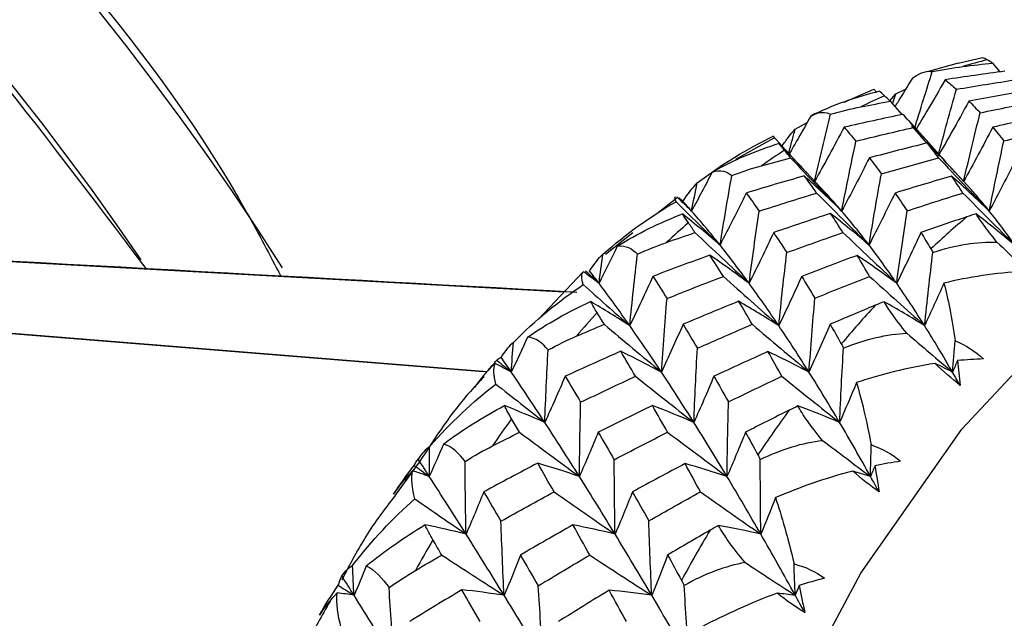
# Paper-space layout '_Top' of a CAD drawing. Units: millimetres. Extents: x -102 to 102, y -122 to 33.
# Drawn here: x 19 to 27, y 10 to 16 of the extents above; entities that cross this region are included whole.
import ezdxf

# ---------------------------------------------------------------- set-up
doc = ezdxf.new("R2010")
doc.units = ezdxf.units.MM

psp = doc.layouts.new('_Top')

# ---------------------------------------------------------------- linework, layer by layer
at = {"color": 7, "linetype": 'Continuous', "lineweight": 25}
for p, q in [((27.0246, 15.2085), (26.7546, 15.1335)), ((27.2381, 15.2566), (27.025, 15.2067)), ((27.3283, 15.2104), (27.3899, 15.1318)), ((26.0261, 14.8679), (26.2856, 14.9815)), ((26.2856, 14.9815), (26.3115, 14.9502)), ((26.4785, 14.9401), (26.5643, 14.9801)), ((26.4266, 14.878), (26.4785, 14.9401)), ((26.4294, 14.8753), (26.5312, 14.7572)), ((26.4484, 14.8533), (26.4785, 14.9401)), ((26.8648, 14.4), (26.5885, 14.7072)), ((25.595, 14.6288), (25.7012, 14.6892)), ((25.4079, 14.55), (25.0719, 14.3642)), ((25.4027, 14.5666), (25.398, 14.5686)), ((25.8574, 14.0743), (25.6514, 14.2957)), ((27.1364, 14.102), (27, 14.2506)), ((24.5552, 14.0225), (24.3823, 13.8862)), ((23.6766, 13.1936), (9.5019, 13.9727)), ((24.1698, 13.7187), (23.93, 13.5297)), ((23.7312, 13.3722), (23.3431, 12.9609)), ((22.2961, 11.7051), (22.0944, 11.4257))]:
    psp.add_line(p, q, dxfattribs=at)
at = {"color": 7, "linetype": 'Continuous', "lineweight": 25, "flags": 128}
for points in [[(23.513, 0), (23.591, 1.9994), (23.8234, 3.9615), (24.206, 5.8498), (24.7317, 7.6291), (25.3905, 9.2663), (26.1704, 10.731), (27.0566, 11.9957), (28.0328, 13.0369), (29.0807, 13.8353), (30.1809, 14.376), (31.3128, 14.6489), (32.4553, 14.6489), (33.5872, 14.376), (34.6873, 13.8353), (34.7781, 13.7777)], [(9.5064, 13.9725), (17.4765, 13.5344), (23.5684, 13.1996)], [(10.1248, 13.53), (16.6046, 13.0061), (22.857, 12.5005)], [(22.8919, 12.4977), (15.4945, 13.0958), (10.1752, 13.526)]]:
    psp.add_lwpolyline(points, dxfattribs=at)
at = {"color": 7, "linetype": 'Continuous', "lineweight": 25}
for centre, radius, start, end in [((0, 0), 25, 32.44614, 147.55387), ((0, 0), 24, 34.18009, 145.81992), ((28.6166, 10.0149), 5.3922, 104.34474, 106.70711), ((28.8629, 9.3673), 6.0858, 114.08351, 116.26281), ((29.3859, 8.4574), 7.1362, 122.97291, 124.93272), ((32.6347, 7.3517), 8.5419, 130.36582, 133.21012), ((30.2527, 7.3523), 8.5417, 130.91875, 132.65719), ((33.8741, 6.1307), 10.2826, 137.46341, 139.97688), ((31.4922, 6.1313), 10.2826, 137.95204, 139.48825), ((35.4726, 4.8779), 12.3143, 143.73883, 145.96761), ((33.0907, 4.8785), 12.3146, 144.17212, 145.53432), ((37.3743, 3.6743), 14.5656, 149.31556, 151.30829), ((34.9926, 3.6747), 14.5661, 149.70296, 150.92089)]:
    psp.add_arc(centre, radius, start, end, dxfattribs=at)
for points, knots in [([(0, 25), (1.6365, 24.9071), (4.9096, 24.7214), (9.6251, 23.2322), (13.9926, 20.9317), (17.74, 17.7614), (20.132, 15.1573), (20.9845, 13.5236), (21.0807, 13.3392)], [0, 0, 0, 0, 0.195036, 0.390072, 0.585108, 0.780144, 0.975179, 1, 1, 1, 1]), ([(0, 24), (1.5706, 23.9105), (4.7117, 23.7316), (9.2462, 22.3067), (13.41, 20.0803), (17.0919, 17.123), (18.9682, 14.6358), (19.8972, 13.4045)], [0, 0, 0, 0, 0.200782, 0.401563, 0.602345, 0.803127, 1, 1, 1, 1]), ([(26.6414, 14.6294), (26.6678, 14.716), (26.7194, 14.8852), (26.7727, 15.0527), (26.7987, 15.1345)], [0, 0, 0, 0, 0.511761, 1, 1, 1, 1]), ([(26.6237, 15.0771), (26.5824, 15.0091), (26.5316, 14.9256), (26.4801, 14.8429), (26.4705, 14.8276)], [0, 0, 0, 0, 0.814453, 1, 1, 1, 1]), ([(26.9117, 15.0635), (26.8584, 14.9711), (26.7747, 14.8259), (26.6889, 14.6824), (26.6577, 14.6302)], [0, 0, 0, 0, 0.636146, 1, 1, 1, 1]), ([(27.1202, 14.8753), (27.0699, 14.7841), (26.9834, 14.6274), (26.8947, 14.4726), (26.8577, 14.408)], [0, 0, 0, 0, 0.582139, 1, 1, 1, 1]), ([(25.7327, 14.7449), (25.6953, 14.6785), (25.6327, 14.5672), (25.569, 14.4569), (25.5433, 14.4124)], [0, 0, 0, 0, 0.597033, 1, 1, 1, 1]), ([(25.4802, 14.4817), (25.4995, 14.5092), (25.5393, 14.566), (25.576, 14.6074), (25.595, 14.6288)], [0, 0, 0, 0, 0.483235, 1, 1, 1, 1]), ([(25.5385, 14.4177), (25.5479, 14.4534), (25.5666, 14.5239), (25.5856, 14.5942), (25.595, 14.6288)], [0, 0, 0, 0, 0.5068589, 1, 1, 1, 1]), ([(26.6173, 14.6574), (26.6331, 14.639), (26.6765, 14.5885), (26.7204, 14.5387), (26.7484, 14.5069)], [0, 0, 0, 0, 0.363253, 1, 1, 1, 1]), ([(25.4027, 14.5666), (25.4705, 14.4919), (25.5685, 14.384), (25.6673, 14.2772), (25.6977, 14.2443)], [0, 0, 0, 0, 0.692283, 1, 1, 1, 1]), ([(25.6507, 14.2951), (25.6313, 14.3162), (25.5664, 14.3867), (25.5008, 14.4551), (25.4549, 14.5029)], [0, 0, 0, 0, 0.299708, 1, 1, 1, 1]), ([(26.9995, 14.2501), (26.9649, 14.2875), (26.8837, 14.375), (26.8015, 14.4598), (26.7544, 14.5084)], [0, 0, 0, 0, 0.427013, 1, 1, 1, 1]), ([(27.2985, 13.9103), (27.2565, 13.9619), (27.2006, 14.0306), (27.1449, 14.0918), (27.1311, 14.107)], [0, 0, 0, 0, 0.7514011, 1, 1, 1, 1]), ([(24.5494, 13.9921), (24.543, 14.0102), (24.5348, 14.0336), (24.5439, 14.0339), (24.5459, 14.0339)], [0, 0, 0, 0, 0.777894, 1, 1, 1, 1]), ([(26.0031, 13.9103), (25.9585, 13.9622), (25.908, 14.0208), (25.8581, 14.0732), (25.8523, 14.0793)], [0, 0, 0, 0, 0.8835, 1, 1, 1, 1]), ([(23.6786, 13.1959), (21.1656, 13.3342), (16.469, 13.5925), (11.8449, 13.8506), (9.695, 13.9707)], [0, 0, 0, 0, 0.535061, 1, 1, 1, 1]), ([(27.3662, 13.6379), (27.3169, 13.6977), (27.2805, 13.7456), (27.2222, 13.8257), (27.2002, 13.8584), (27.1826, 13.8858)], [0, 0, 0, 0, 0.5, 0.5, 1, 1, 1, 1]), ([(26.5752, 12.8368), (26.5222, 12.9005), (26.4828, 12.9532), (26.4194, 13.0434), (26.3953, 13.0813), (26.3759, 13.1139)], [0, 0, 0, 0, 0.5, 0.5, 1, 1, 1, 1]), ([(22.8757, 12.4802), (22.8803, 12.4861), (22.9129, 12.5274), (22.9477, 12.5667), (22.9775, 12.6004)], [0, 0, 0, 0, 0.142161, 1, 1, 1, 1]), ([(22.8648, 12.4541), (22.8244, 12.4124), (22.6148, 12.1961), (22.4384, 11.9245), (22.2961, 11.7051)], [0, 0, 0, 0, 0.19271, 1, 1, 1, 1]), ([(25.8363, 11.8951), (25.7793, 11.9619), (25.7367, 12.0189), (25.6676, 12.1182), (25.6411, 12.161), (25.6196, 12.1984)], [0, 0, 0, 0, 0.5, 0.5, 1, 1, 1, 1]), ([(22.0944, 11.4257), (22.0076, 11.3128), (21.8316, 11.0839), (21.6881, 10.8087), (21.6154, 10.6693)], [0, 0, 0, 0, 0.493413, 1, 1, 1, 1]), ([(25.1575, 10.8231), (25.0965, 10.8923), (25.0503, 10.9529), (24.9751, 11.0602), (24.9459, 11.1074), (24.922, 11.1493)], [0, 0, 0, 0, 0.5, 0.5, 1, 1, 1, 1]), ([(21.5131, 10.4855), (21.4783, 10.4222), (21.3233, 10.1399), (21.1253, 9.8419), (21.0057, 9.5552), (20.9871, 9.5104)], [0, 0, 0, 0, 0.196291, 0.874466, 1, 1, 1, 1])]:
    psp.add_open_spline(points, degree=3, knots=knots, dxfattribs=at)
for points in [[(27.0665, 15.1795), (27.1538, 15.1902), (27.241, 15.2005), (27.3283, 15.2104)], [(27.2807, 15.239), (27.2652, 15.2479), (27.2508, 15.2541), (27.2381, 15.2566)], [(27.3283, 15.2104), (27.3124, 15.2203), (27.2966, 15.2298), (27.2807, 15.239)], [(26.6237, 15.0771), (26.706, 15.1369), (26.7582, 15.1428), (26.7987, 15.1345)], [(26.7987, 15.1345), (26.8915, 15.1543), (26.981, 15.169), (27.0665, 15.1795)], [(27.4345, 15.138), (27.2602, 15.1147), (27.086, 15.0899), (26.9117, 15.0635)], [(26.9117, 15.0635), (26.9444, 15.0371), (26.9772, 15.0092), (27.0101, 14.9797)], [(27.0101, 14.9797), (27.1832, 15.0092), (27.3562, 15.0371), (27.5292, 15.0635)], [(26.3353, 14.9617), (26.1275, 14.9115), (25.9235, 14.8412), (25.7327, 14.7449)], [(26.3795, 14.9234), (26.3632, 14.9387), (26.3483, 14.9517), (26.3353, 14.9617)], [(26.8488, 14.3923), (26.9012, 14.5892), (26.9552, 14.7858), (27.0101, 14.9797)], [(27.6351, 14.9687), (27.4635, 14.9391), (27.2919, 14.9079), (27.1202, 14.8753)], [(26.17, 14.8249), (26.2565, 14.8421), (26.3429, 14.8588), (26.4294, 14.8753)], [(26.4294, 14.8753), (26.4127, 14.8917), (26.3961, 14.9077), (26.3795, 14.9234)], [(27.1202, 14.8753), (27.1529, 14.8426), (27.1856, 14.8085), (27.2183, 14.7728)], [(27.2183, 14.7728), (27.3884, 14.8084), (27.5584, 14.8426), (27.7283, 14.8753)], [(25.7327, 14.7449), (25.8119, 14.7898), (25.8641, 14.7811), (25.9055, 14.7597)], [(25.9055, 14.7597), (25.9969, 14.7866), (26.0853, 14.8081), (26.17, 14.8249)], [(25.7656, 14.1707), (25.8108, 14.3677), (25.8575, 14.5641), (25.9055, 14.7597)], [(26.5413, 14.7594), (26.3687, 14.7232), (26.1963, 14.6855), (26.024, 14.6463)], [(26.6415, 14.6463), (26.6081, 14.6855), (26.5746, 14.7232), (26.5413, 14.7594)], [(27.0736, 14.1707), (27.1205, 14.3724), (27.1689, 14.5739), (27.2183, 14.7728)], [(27.8338, 14.758), (27.6656, 14.7222), (27.4974, 14.685), (27.3291, 14.6463)], [(26.024, 14.6463), (25.9385, 14.4848), (25.8521, 14.3257), (25.7656, 14.1707)], [(26.024, 14.6463), (26.0587, 14.6071), (26.0936, 14.5664), (26.1285, 14.5242)], [(26.1285, 14.5242), (26.2995, 14.5664), (26.4705, 14.6071), (26.6415, 14.6463)], [(26.6415, 14.6463), (26.786, 14.485), (26.9305, 14.3259), (27.0736, 14.1707)], [(27.3291, 14.6463), (27.2446, 14.4848), (27.1591, 14.3257), (27.0736, 14.1707)], [(27.3291, 14.6463), (27.3615, 14.6076), (27.394, 14.5674), (27.4264, 14.5258)], [(27.4264, 14.5258), (27.5928, 14.5674), (27.759, 14.6076), (27.9252, 14.6463)], [(24.7349, 14.1572), (24.9516, 14.3229), (25.1768, 14.459), (25.4027, 14.5666)], [(26.0031, 13.9103), (26.0435, 14.1158), (26.0855, 14.3212), (26.1285, 14.5242)], [(27.2985, 13.9103), (27.3397, 14.1164), (27.3825, 14.3223), (27.4264, 14.5258)], [(25.4549, 14.5029), (25.2506, 14.4387), (25.0511, 14.3563), (24.8663, 14.2512)], [(25.502, 14.4442), (25.4844, 14.466), (25.4686, 14.4858), (25.4549, 14.5029)], [(25.5554, 14.3771), (25.5376, 14.3999), (25.5198, 14.4222), (25.502, 14.4442)], [(26.7544, 14.5084), (26.5849, 14.4661), (26.4155, 14.4224), (26.2462, 14.3771)], [(26.8543, 14.3771), (26.821, 14.4224), (26.7877, 14.4661), (26.7544, 14.5084)], [(25.2996, 14.3079), (25.3848, 14.3313), (25.4701, 14.3544), (25.5554, 14.3771)], [(25.5554, 14.3771), (25.7051, 14.2188), (25.8549, 14.0626), (26.0031, 13.9103)], [(26.2462, 14.3771), (26.1659, 14.2186), (26.0846, 14.0625), (26.0031, 13.9103)], [(26.2462, 14.3771), (26.2812, 14.3319), (26.3163, 14.2853), (26.3515, 14.2372)], [(26.3515, 14.2372), (26.5191, 14.2853), (26.6867, 14.3319), (26.8543, 14.3771)], [(26.8543, 14.3771), (27.0029, 14.2189), (27.1514, 14.0627), (27.2985, 13.9103)], [(27.5378, 14.3771), (27.4587, 14.2186), (27.3787, 14.0624), (27.2985, 13.9103)], [(24.8663, 14.2512), (24.9433, 14.2807), (24.9965, 14.2574), (25.0395, 14.2232)], [(25.0395, 14.2232), (25.1286, 14.2567), (25.2154, 14.2847), (25.2996, 14.3079)], [(24.8663, 14.2512), (24.8064, 14.1356), (24.7463, 14.022), (24.6861, 13.9103)], [(24.9355, 13.6118), (24.9688, 13.816), (25.0034, 14.0199), (25.0395, 14.2232)], [(25.6754, 14.2191), (25.5054, 14.1704), (25.3356, 14.1202), (25.1661, 14.0686)], [(25.7836, 14.0686), (25.7474, 14.1202), (25.7113, 14.1704), (25.6754, 14.2191)], [(26.0031, 13.9103), (25.8947, 14.0156), (25.7851, 14.1189), (25.6754, 14.2191)], [(26.2435, 13.6118), (26.2781, 13.821), (26.3142, 14.0302), (26.3515, 14.2372)], [(26.9681, 14.2172), (26.8024, 14.1691), (26.6367, 14.1195), (26.4712, 14.0686)], [(27.0672, 14.0686), (27.0342, 14.1195), (27.0011, 14.1691), (26.9681, 14.2172)], [(27.2985, 13.9103), (27.1892, 14.0151), (27.0787, 14.1178), (26.9681, 14.2172)], [(24.6096, 13.9956), (24.653, 14.0627), (24.6949, 14.1161), (24.7349, 14.1572)], [(24.6861, 13.9103), (24.7021, 13.9927), (24.7184, 14.075), (24.7349, 14.1572)], [(24.6861, 13.9103), (24.6427, 13.9527), (24.5992, 13.9947), (24.5556, 14.0364)], [(24.5731, 14.0264), (24.583, 14.0194), (24.5952, 14.0091), (24.6096, 13.9956)], [(24.5731, 14.0264), (24.6108, 13.9875), (24.6485, 13.9488), (24.6861, 13.9103)], [(25.1661, 14.0686), (25.09, 13.9135), (25.0129, 13.7607), (24.9355, 13.6118)], [(25.1661, 14.0686), (25.2035, 14.017), (25.2411, 13.964), (25.279, 13.9095)], [(25.279, 13.9095), (25.447, 13.964), (25.6152, 14.017), (25.7836, 14.0686)], [(25.7836, 14.0686), (25.9374, 13.9137), (26.0913, 13.7609), (26.2435, 13.6118)], [(26.4712, 14.0686), (26.3961, 13.9135), (26.32, 13.7607), (26.2435, 13.6118)], [(26.4712, 14.0686), (26.5063, 14.0177), (26.5415, 13.9653), (26.5767, 13.9116)], [(26.5767, 13.9116), (26.7403, 13.9653), (26.9038, 14.0177), (27.0672, 14.0686)], [(27.0672, 14.0686), (27.2196, 13.9138), (27.372, 13.761), (27.5227, 13.6118)], [(23.9077, 13.5304), (24.1132, 13.7126), (24.3296, 13.8666), (24.5494, 13.9921)], [(24.5494, 13.9921), (24.6791, 13.8629), (24.8078, 13.7361), (24.9355, 13.6118)], [(24.6861, 13.9103), (24.6605, 13.9394), (24.635, 13.9678), (24.6096, 13.9956)], [(24.0342, 13.6013), (24.2124, 13.714), (24.4066, 13.8077), (24.6067, 13.8853)], [(24.6579, 13.8068), (24.6391, 13.8343), (24.6219, 13.8607), (24.6067, 13.8853)], [(24.9355, 13.6118), (24.8268, 13.7051), (24.7171, 13.7963), (24.6067, 13.8853)], [(24.9355, 13.6118), (24.8514, 13.7176), (24.7682, 13.8171), (24.6861, 13.9103)], [(25.1908, 13.276), (25.2188, 13.4878), (25.2483, 13.6997), (25.279, 13.9095)], [(25.9059, 13.8892), (25.7393, 13.8347), (25.5729, 13.7788), (25.4067, 13.7215)], [(26.0148, 13.7215), (25.9784, 13.7788), (25.9421, 13.8347), (25.9059, 13.8892)], [(26.2435, 13.6118), (26.1318, 13.7068), (26.0188, 13.7995), (25.9059, 13.8892)], [(26.2435, 13.6118), (26.163, 13.7176), (26.0828, 13.8172), (26.0031, 13.9103)], [(26.4862, 13.276), (26.5149, 13.4885), (26.5452, 13.7012), (26.5767, 13.9116)], [(27.1024, 13.86), (26.9677, 13.8147), (26.8329, 13.7686), (26.6982, 13.7215)], [(27.1826, 13.8858), (27.1555, 13.8774), (27.1288, 13.8688), (27.1024, 13.86)], [(27.5227, 13.6118), (27.4101, 13.7059), (27.2959, 13.7978), (27.1826, 13.8858)], [(27.5227, 13.6118), (27.4482, 13.7176), (27.3734, 13.8171), (27.2985, 13.9103)], [(24.7158, 13.7215), (24.6965, 13.7503), (24.6772, 13.7787), (24.6579, 13.8068)], [(24.4647, 13.6341), (24.5484, 13.6636), (24.6321, 13.6927), (24.7158, 13.7215)], [(24.7158, 13.7215), (24.8748, 13.5704), (25.0337, 13.4213), (25.1908, 13.276)], [(25.4067, 13.7215), (25.3356, 13.5702), (25.2634, 13.4212), (25.1908, 13.276)], [(25.4067, 13.7215), (25.4447, 13.6642), (25.483, 13.6056), (25.5214, 13.5455)], [(25.5214, 13.5455), (25.6858, 13.6056), (25.8502, 13.6642), (26.0148, 13.7215)], [(26.0148, 13.7215), (26.1726, 13.5705), (26.3303, 13.4214), (26.4862, 13.276)], [(26.6982, 13.7215), (26.6284, 13.5702), (26.5575, 13.4212), (26.4862, 13.276)], [(26.6982, 13.7215), (26.7275, 13.6744), (26.7569, 13.6264), (26.7863, 13.5774)], [(24.0342, 13.6013), (23.981, 13.4909), (23.9275, 13.3825), (23.8738, 13.276)], [(24.0342, 13.6013), (24.1098, 13.6151), (24.1648, 13.5775), (24.2103, 13.5309)], [(24.2103, 13.5309), (24.2977, 13.571), (24.3827, 13.6052), (24.4647, 13.6341)], [(25.1908, 13.276), (25.1048, 13.3941), (25.0197, 13.506), (24.9355, 13.6118)], [(26.4862, 13.276), (26.405, 13.394), (26.3241, 13.506), (26.2435, 13.6118)], [(26.7863, 13.5774), (26.792, 13.5679), (26.7977, 13.5577), (26.8034, 13.5468)], [(26.8034, 13.5468), (27.0025, 13.6127), (27.1927, 13.6424), (27.3662, 13.6379)], [(27.3662, 13.6379), (27.4936, 13.5152), (27.6201, 13.3946), (27.7457, 13.276)], [(23.7916, 13.3846), (23.831, 13.4472), (23.8699, 13.4954), (23.9077, 13.5304)], [(23.8738, 13.276), (23.8848, 13.3608), (23.8961, 13.4457), (23.9077, 13.5304)], [(24.1433, 12.9038), (24.1642, 13.113), (24.1865, 13.3221), (24.2103, 13.5309)], [(24.8465, 13.523), (24.6798, 13.4623), (24.5134, 13.4002), (24.3472, 13.3368)], [(24.9647, 13.3368), (24.9251, 13.4002), (24.8857, 13.4623), (24.8465, 13.523)], [(25.1908, 13.276), (25.0768, 13.3608), (24.9615, 13.4435), (24.8465, 13.523)], [(25.4513, 12.9038), (25.4732, 13.1182), (25.4967, 13.3329), (25.5214, 13.5455)], [(26.1393, 13.5207), (25.9768, 13.4607), (25.8145, 13.3994), (25.6523, 13.3368)], [(26.2484, 13.3368), (26.212, 13.3994), (26.1756, 13.4607), (26.1393, 13.5207)], [(26.4862, 13.276), (26.3713, 13.3601), (26.2553, 13.442), (26.1393, 13.5207)], [(26.7305, 12.9038), (26.7534, 13.1189), (26.7778, 13.3348), (26.8034, 13.5468)], [(23.7351, 13.2642), (23.7181, 13.3204), (23.7182, 13.3596), (23.7365, 13.3774)], [(23.8738, 13.276), (23.8281, 13.3102), (23.7824, 13.344), (23.7365, 13.3774)], [(23.754, 13.3867), (23.794, 13.3496), (23.8339, 13.3127), (23.8738, 13.276)], [(23.8738, 13.276), (23.8462, 13.3128), (23.8188, 13.349), (23.7916, 13.3846)], [(24.3472, 13.3368), (24.2802, 13.1897), (24.212, 13.0449), (24.1433, 12.9038)], [(24.3472, 13.3368), (24.3881, 13.2734), (24.4293, 13.2086), (24.4707, 13.1424)], [(24.4707, 13.1424), (24.6352, 13.2086), (24.7998, 13.2734), (24.9647, 13.3368)], [(24.9647, 13.3368), (25.1276, 13.1899), (25.2904, 13.0451), (25.4513, 12.9038)], [(25.6523, 13.3368), (25.5863, 13.1897), (25.519, 13.0449), (25.4513, 12.9038)], [(25.6523, 13.3368), (25.6908, 13.2742), (25.7295, 13.2102), (25.7683, 13.145)], [(25.7683, 13.145), (25.9283, 13.2102), (26.0883, 13.2742), (26.2484, 13.3368)], [(26.2484, 13.3368), (26.4098, 13.1901), (26.5711, 13.0452), (26.7305, 12.9038)], [(27.599, 13.3791), (27.3539, 13.3671), (27.118, 13.3295), (26.9008, 13.2776)], [(23.1223, 12.7554), (23.3165, 12.9528), (23.5232, 13.1227), (23.7351, 13.2642)], [(23.7351, 13.2642), (23.8722, 13.1418), (24.0083, 13.0216), (24.1433, 12.9038)], [(24.1433, 12.9038), (24.0521, 13.0338), (23.9622, 13.1579), (23.8738, 13.276)], [(25.4513, 12.9038), (25.3637, 13.0338), (25.2768, 13.1579), (25.1908, 13.276)], [(26.7305, 12.9038), (26.6489, 13.0338), (26.5674, 13.1579), (26.4862, 13.276)], [(26.9008, 13.2776), (26.8445, 13.1505), (26.7877, 13.0258), (26.7305, 12.9038)], [(26.9008, 13.2776), (26.9365, 13.1436), (26.9693, 12.9751), (26.998, 12.7705)], [(24.4208, 12.4962), (24.436, 12.7119), (24.4527, 12.9281), (24.4707, 13.1424)], [(25.7162, 12.4962), (25.7321, 12.7128), (25.7495, 12.9299), (25.7683, 13.145)], [(23.2453, 12.8024), (23.4166, 12.9215), (23.6049, 13.0255), (23.8, 13.1154)], [(23.8565, 13.0181), (23.8358, 13.0513), (23.8168, 13.084), (23.8, 13.1154)], [(24.1433, 12.9038), (24.0296, 12.9766), (23.9151, 13.0472), (23.8, 13.1154)], [(25.099, 13.1178), (24.936, 13.0516), (24.7733, 12.9842), (24.6108, 12.9155)], [(25.2189, 12.9155), (25.1788, 12.9842), (25.1388, 13.0516), (25.099, 13.1178)], [(25.4513, 12.9038), (25.3345, 12.9777), (25.2166, 13.0493), (25.099, 13.1178)], [(26.2974, 13.0824), (26.1657, 13.0276), (26.034, 12.972), (25.9024, 12.9155)], [(26.3759, 13.1139), (26.3494, 13.1036), (26.3232, 13.0931), (26.2974, 13.0824)], [(26.7305, 12.9038), (26.6128, 12.9766), (26.4938, 13.0471), (26.3759, 13.1139)], [(23.9199, 12.9155), (23.8987, 12.9501), (23.8775, 12.9843), (23.8565, 13.0181)], [(23.6746, 12.811), (23.7563, 12.8461), (23.8381, 12.881), (23.9199, 12.9155)], [(23.9199, 12.9155), (24.0877, 12.7733), (24.2553, 12.633), (24.4208, 12.4962)], [(24.4208, 12.4962), (24.327, 12.6378), (24.2345, 12.7737), (24.1433, 12.9038)], [(24.6108, 12.9155), (24.5485, 12.7731), (24.485, 12.6328), (24.4208, 12.4962)], [(24.6108, 12.9155), (24.6526, 12.8468), (24.6947, 12.7768), (24.7371, 12.7055)], [(24.7371, 12.7055), (24.8975, 12.7768), (25.0581, 12.8468), (25.2189, 12.9155)], [(25.2189, 12.9155), (25.3855, 12.7734), (25.5518, 12.6331), (25.7162, 12.4962)], [(25.7162, 12.4962), (25.6272, 12.6378), (25.5389, 12.7737), (25.4513, 12.9038)], [(25.9024, 12.9155), (25.8413, 12.7731), (25.7791, 12.6328), (25.7162, 12.4962)], [(25.9024, 12.9155), (25.9348, 12.859), (25.9673, 12.8017), (25.9999, 12.7434)], [(26.9757, 12.4962), (26.8939, 12.6378), (26.8121, 12.7738), (26.7305, 12.9038)], [(23.2453, 12.8024), (23.1985, 12.6985), (23.1513, 12.5965), (23.1037, 12.4962)], [(23.4268, 12.6904), (23.3782, 12.7489), (23.3206, 12.8003), (23.2453, 12.8024)], [(23.4268, 12.6904), (23.5117, 12.7365), (23.5945, 12.7765), (23.6746, 12.811)], [(26.019, 12.7073), (26.2138, 12.787), (26.4018, 12.8298), (26.5752, 12.8368)], [(26.5752, 12.8368), (26.7097, 12.7214), (26.8432, 12.6078), (26.9757, 12.4962)], [(23.1223, 12.7554), (23.0864, 12.7268), (23.0503, 12.6845), (23.0144, 12.6269)], [(23.1037, 12.4962), (23.1097, 12.5826), (23.1159, 12.669), (23.1223, 12.7554)], [(24.7056, 12.0543), (24.7146, 12.2716), (24.7251, 12.4894), (24.7371, 12.7055)], [(25.9848, 12.0544), (25.9947, 12.2725), (26.0062, 12.4917), (26.019, 12.7073)], [(25.9999, 12.7434), (26.0062, 12.732), (26.0126, 12.72), (26.019, 12.7073)], [(26.9757, 12.4962), (26.9829, 12.5876), (26.9903, 12.6791), (26.998, 12.7705)], [(26.998, 12.7705), (27.0946, 12.7318), (27.178, 12.6776), (27.2476, 12.6114)], [(22.9775, 12.6004), (22.9872, 12.6121), (22.9995, 12.621), (23.0144, 12.6269)], [(23.1037, 12.4962), (23.0738, 12.5403), (23.044, 12.5839), (23.0144, 12.6269)], [(23.3976, 12.0543), (23.4059, 12.2662), (23.4156, 12.4783), (23.4268, 12.6904)], [(24.0637, 12.6788), (23.9009, 12.6067), (23.7385, 12.5334), (23.5765, 12.4589)], [(24.194, 12.4589), (24.1503, 12.5334), (24.1068, 12.6067), (24.0637, 12.6788)], [(24.4208, 12.4962), (24.3023, 12.5597), (24.1828, 12.6207), (24.0637, 12.6788)], [(25.3566, 12.676), (25.198, 12.6048), (25.0397, 12.5325), (24.8816, 12.4589)], [(25.4777, 12.4589), (25.4372, 12.5325), (25.3968, 12.6048), (25.3566, 12.676)], [(25.7162, 12.4962), (25.5969, 12.5588), (25.4766, 12.6189), (25.3566, 12.676)], [(22.9612, 12.5719), (22.887, 12.5002), (22.8274, 12.4299), (22.782, 12.3621)], [(22.9685, 12.3911), (22.9476, 12.4675), (22.9447, 12.5294), (22.9612, 12.5719)], [(23.1037, 12.4962), (23.0563, 12.5218), (23.0088, 12.547), (22.9612, 12.5719)], [(22.9775, 12.6004), (23.0197, 12.5655), (23.0618, 12.5307), (23.1037, 12.4962)], [(26.8236, 12.5719), (26.5801, 12.5343), (26.3471, 12.4743), (26.1334, 12.4036)], [(27.043, 12.3784), (26.9694, 12.4384), (26.8953, 12.5033), (26.8236, 12.5719)], [(26.9757, 12.4962), (26.9251, 12.5219), (26.8744, 12.5471), (26.8236, 12.5719)], [(27.0202, 12.5968), (27.0054, 12.5631), (26.9906, 12.5295), (26.9757, 12.4962)], [(27.2476, 12.6114), (27.1729, 12.6093), (27.097, 12.6044), (27.0202, 12.5968)], [(27.0202, 12.5968), (27.0285, 12.5263), (27.0361, 12.4534), (27.043, 12.3784)], [(23.3976, 12.0543), (23.2979, 12.2072), (23.1999, 12.3545), (23.1037, 12.4962)], [(23.5765, 12.4589), (23.518, 12.3215), (23.4581, 12.1862), (23.3976, 12.0543)], [(23.5765, 12.4589), (23.6215, 12.3843), (23.6669, 12.3084), (23.7126, 12.2313)], [(23.7126, 12.2313), (23.8728, 12.3084), (24.0332, 12.3843), (24.194, 12.4589)], [(24.194, 12.4589), (24.3654, 12.3217), (24.5365, 12.1864), (24.7056, 12.0543)], [(24.7056, 12.0543), (24.6095, 12.2072), (24.5146, 12.3546), (24.4208, 12.4962)], [(24.8816, 12.4589), (24.8241, 12.3215), (24.7652, 12.1862), (24.7056, 12.0543)], [(24.8816, 12.4589), (24.9242, 12.3852), (24.967, 12.3104), (25.01, 12.2343)], [(25.01, 12.2343), (25.1658, 12.3104), (25.3217, 12.3853), (25.4777, 12.4589)], [(25.4777, 12.4589), (25.6475, 12.3218), (25.8172, 12.1865), (25.9848, 12.0544)], [(25.9848, 12.0544), (25.8947, 12.2072), (25.8051, 12.3545), (25.7162, 12.4962)], [(27.043, 12.3784), (27.0206, 12.4181), (26.9981, 12.4573), (26.9757, 12.4962)], [(22.3874, 11.8407), (22.5694, 12.0511), (22.7655, 12.235), (22.9685, 12.3911)], [(22.9685, 12.3911), (23.1128, 12.2767), (23.2558, 12.1644), (23.3976, 12.0543)], [(26.1334, 12.4036), (26.0845, 12.2848), (26.035, 12.1684), (25.9848, 12.0544)], [(26.1334, 12.4036), (26.1776, 12.2558), (26.2209, 12.0737), (26.2622, 11.8564)], [(22.5083, 11.8632), (22.6724, 11.9874), (22.8542, 12.1005), (23.0435, 12.2019)], [(23.1064, 12.0868), (23.0836, 12.1253), (23.0624, 12.1639), (23.0435, 12.2019)], [(23.3976, 12.0543), (23.2801, 12.106), (23.1621, 12.1552), (23.0435, 12.2019)], [(23.7015, 11.5795), (23.7037, 11.7968), (23.7074, 12.0149), (23.7126, 12.2313)], [(24.3424, 12.2026), (24.1837, 12.1256), (24.0254, 12.0474), (23.8673, 11.968)], [(24.4754, 11.968), (24.4309, 12.0475), (24.3865, 12.1256), (24.3424, 12.2026)], [(24.7056, 12.0543), (24.585, 12.1064), (24.4635, 12.156), (24.3424, 12.2026)], [(24.9968, 11.5795), (24.9997, 11.7978), (25.0042, 12.0169), (25.01, 12.2343)], [(25.6196, 12.1984), (25.5937, 12.1862), (25.5683, 12.1739), (25.5432, 12.1614)], [(25.9848, 12.0544), (25.8634, 12.1052), (25.7409, 12.1536), (25.6196, 12.1984)], [(25.5432, 12.1614), (25.415, 12.0978), (25.2868, 12.0333), (25.1589, 11.968)], [(23.1765, 11.968), (23.153, 12.008), (23.1296, 12.0475), (23.1064, 12.0868)], [(23.7015, 11.5795), (23.5986, 11.7431), (23.4972, 11.9015), (23.3976, 12.0543)], [(24.9968, 11.5795), (24.8988, 11.7431), (24.8016, 11.9015), (24.7056, 12.0543)], [(26.2563, 11.5795), (26.1654, 11.7431), (26.0749, 11.9015), (25.9848, 12.0544)], [(22.9378, 11.8474), (23.0173, 11.888), (23.0968, 11.9281), (23.1765, 11.968)], [(23.1765, 11.968), (23.3524, 11.8362), (23.528, 11.7062), (23.7015, 11.5795)], [(23.8673, 11.968), (23.8133, 11.8361), (23.7578, 11.7061), (23.7015, 11.5795)], [(23.8673, 11.968), (23.9136, 11.8886), (23.9602, 11.8081), (24.0071, 11.7263)], [(24.0071, 11.7263), (24.1629, 11.8081), (24.3191, 11.8887), (24.4754, 11.968)], [(24.4754, 11.968), (24.6502, 11.8363), (24.8246, 11.7063), (24.9968, 11.5795)], [(25.1589, 11.968), (25.1061, 11.8361), (25.0519, 11.7061), (24.9968, 11.5795)], [(25.1589, 11.968), (25.1949, 11.9028), (25.2311, 11.8367), (25.2675, 11.7698)], [(22.3874, 11.8407), (22.353, 11.8187), (22.3192, 11.7827), (22.2866, 11.7309)], [(22.5083, 11.8632), (22.4675, 11.7669), (22.4262, 11.6724), (22.3844, 11.5795)], [(22.3844, 11.5795), (22.3852, 11.6665), (22.3862, 11.7536), (22.3874, 11.8407)], [(22.6977, 11.7108), (22.6453, 11.7805), (22.5842, 11.8453), (22.5083, 11.8632)], [(22.6977, 11.7108), (22.7797, 11.7624), (22.8599, 11.8077), (22.9378, 11.8474)], [(25.2888, 11.7286), (25.4785, 11.8213), (25.6636, 11.8766), (25.8363, 11.8951)], [(25.8363, 11.8951), (25.9774, 11.7881), (26.1174, 11.6829), (26.2563, 11.5795)], [(26.2563, 11.5795), (26.258, 11.6717), (26.26, 11.7641), (26.2622, 11.8564)], [(26.2622, 11.8564), (26.3609, 11.8239), (26.4474, 11.7749), (26.5208, 11.7129)], [(25.2675, 11.7698), (25.2746, 11.7567), (25.2817, 11.743), (25.2888, 11.7286)], [(22.0712, 11.425), (22.1288, 11.5114), (22.1892, 11.5952), (22.2522, 11.6761)], [(22.2522, 11.6761), (22.2609, 11.697), (22.2723, 11.7153), (22.2866, 11.7309)], [(22.2522, 11.6761), (22.2964, 11.6437), (22.3405, 11.6115), (22.3844, 11.5795)], [(22.3844, 11.5795), (22.3516, 11.6305), (22.319, 11.6809), (22.2866, 11.7309)], [(22.7066, 11.0728), (22.7022, 11.2851), (22.6993, 11.4978), (22.6977, 11.7108)], [(23.3354, 11.6956), (23.1773, 11.613), (23.0196, 11.5293), (22.8623, 11.4444)], [(23.4798, 11.4444), (23.4313, 11.5293), (23.3832, 11.613), (23.3354, 11.6956)], [(23.7015, 11.5795), (23.5798, 11.6209), (23.4573, 11.6597), (23.3354, 11.6956)], [(24.0146, 11.0728), (24.0106, 11.2905), (24.0081, 11.5092), (24.0071, 11.7263)], [(24.6285, 11.6924), (24.4745, 11.6109), (24.3208, 11.5282), (24.1674, 11.4444)], [(24.7635, 11.4444), (24.7183, 11.5282), (24.6733, 11.6109), (24.6285, 11.6924)], [(24.9968, 11.5795), (24.8745, 11.6199), (24.7513, 11.6577), (24.6285, 11.6924)], [(25.2938, 11.0729), (25.2906, 11.2916), (25.289, 11.5117), (25.2888, 11.7286)], [(26.2951, 11.6727), (26.2822, 11.6415), (26.2693, 11.6104), (26.2563, 11.5795)], [(26.5208, 11.7129), (26.4465, 11.7022), (26.3712, 11.6887), (26.2951, 11.6727)], [(26.2951, 11.6727), (26.3077, 11.5985), (26.3197, 11.522), (26.3312, 11.4436)], [(22.2381, 11.6286), (22.1682, 11.5574), (22.1127, 11.4892), (22.0712, 11.425)], [(22.2582, 11.3822), (22.2321, 11.4779), (22.2248, 11.5619), (22.2381, 11.6286)], [(22.3844, 11.5795), (22.3357, 11.5963), (22.2869, 11.6126), (22.2381, 11.6286)], [(22.7066, 11.0728), (22.5971, 11.2469), (22.4897, 11.4158), (22.3844, 11.5795)], [(24.0146, 11.0728), (23.9088, 11.2469), (23.8043, 11.4158), (23.7015, 11.5795)], [(25.2938, 11.0729), (25.1939, 11.2469), (25.0949, 11.4158), (24.9968, 11.5795)], [(26.1006, 11.6269), (25.86, 11.564), (25.6313, 11.4824), (25.4224, 11.3937)], [(26.3312, 11.4436), (26.2542, 11.4986), (26.1763, 11.56), (26.1006, 11.6269)], [(26.2563, 11.5795), (26.2045, 11.5958), (26.1526, 11.6116), (26.1006, 11.6269)], [(26.3312, 11.4436), (26.3062, 11.4893), (26.2813, 11.5346), (26.2563, 11.5795)], [(22.8623, 11.4444), (22.8117, 11.3182), (22.7596, 11.1939), (22.7066, 11.0728)], [(22.8623, 11.4444), (22.9121, 11.3595), (22.9623, 11.2735), (23.0129, 11.1863)], [(23.0129, 11.1863), (23.1682, 11.2735), (23.3238, 11.3595), (23.4798, 11.4444)], [(23.4798, 11.4444), (23.6591, 11.3184), (23.838, 11.1941), (24.0146, 11.0728)], [(24.1674, 11.4444), (24.1177, 11.3182), (24.0666, 11.1939), (24.0146, 11.0728)], [(24.1674, 11.4444), (24.2147, 11.3606), (24.2623, 11.2757), (24.3102, 11.1896)], [(24.3102, 11.1896), (24.4611, 11.2757), (24.6122, 11.3606), (24.7635, 11.4444)], [(24.7635, 11.4444), (24.9412, 11.3185), (25.1186, 11.1942), (25.2938, 11.0729)], [(21.711, 10.7962), (21.8801, 11.0173), (22.0649, 11.2133), (22.2582, 11.3822)], [(22.2582, 11.3822), (22.409, 11.2771), (22.5585, 11.174), (22.7066, 11.0728)], [(25.4224, 11.3937), (25.3803, 11.2845), (25.3374, 11.1776), (25.2938, 11.0729)], [(25.4224, 11.3937), (25.4758, 11.2338), (25.5303, 11.0399), (25.5849, 10.8124)], [(21.8313, 10.794), (21.9879, 10.922), (22.1627, 11.0429), (22.3457, 11.1547)], [(22.4159, 11.0231), (22.3907, 11.0664), (22.367, 11.1105), (22.3457, 11.1547)], [(22.7066, 11.0728), (22.5867, 11.1027), (22.4664, 11.13), (22.3457, 11.1547)], [(23.0407, 10.5359), (23.0299, 10.7524), (23.0207, 10.97), (23.0129, 11.1863)], [(23.6446, 11.1538), (23.4908, 11.0668), (23.3374, 10.9787), (23.1844, 10.8894)], [(23.7925, 10.8894), (23.7429, 10.9787), (23.6936, 11.0668), (23.6446, 11.1538)], [(24.0146, 11.0728), (23.8916, 11.1026), (23.7678, 11.1296), (23.6446, 11.1538)], [(24.3361, 10.5359), (24.326, 10.7536), (24.3173, 10.9723), (24.3102, 11.1896)], [(24.922, 11.1493), (24.8969, 11.1353), (24.8723, 11.1213), (24.848, 11.1073)], [(25.2938, 11.0729), (25.1701, 11.1012), (25.0453, 11.1268), (24.922, 11.1493)], [(23.0407, 10.5359), (22.9274, 10.7198), (22.816, 10.8988), (22.7066, 11.0728)], [(24.3361, 10.5359), (24.2276, 10.7198), (24.1204, 10.8988), (24.0146, 11.0728)], [(24.848, 11.1073), (24.7238, 11.0354), (24.5998, 10.9628), (24.4759, 10.8894)], [(25.5956, 10.5359), (25.4943, 10.7198), (25.3936, 10.8988), (25.2938, 11.0729)], [(22.4935, 10.8894), (22.4675, 10.9343), (22.4416, 10.9788), (22.4159, 11.0231)], [(22.2625, 10.7541), (22.3394, 10.7995), (22.4164, 10.8446), (22.4935, 10.8894)], [(22.4935, 10.8894), (22.677, 10.7695), (22.86, 10.6512), (23.0407, 10.5359)], [(23.1844, 10.8894), (23.1378, 10.7694), (23.0898, 10.6511), (23.0407, 10.5359)], [(23.1844, 10.8894), (23.2356, 10.8002), (23.2874, 10.7099), (23.3395, 10.6185)], [(23.3395, 10.6185), (23.4901, 10.7099), (23.6412, 10.8002), (23.7925, 10.8894)], [(23.7925, 10.8894), (23.9747, 10.7696), (24.1566, 10.6513), (24.3361, 10.5359)], [(24.4759, 10.8894), (24.4306, 10.7694), (24.3839, 10.6511), (24.3361, 10.5359)], [(24.4759, 10.8894), (24.5161, 10.8161), (24.5565, 10.742), (24.5971, 10.6672)], [(25.1575, 10.8231), (24.9862, 10.7933), (24.8048, 10.726), (24.6211, 10.6214)], [(25.1575, 10.8231), (25.3047, 10.7257), (25.4508, 10.63), (25.5956, 10.5359)], [(25.5849, 10.8124), (25.6853, 10.7864), (25.7746, 10.7431), (25.8516, 10.6861)], [(25.5956, 10.5359), (25.5917, 10.628), (25.5882, 10.7201), (25.5849, 10.8124)], [(21.6162, 10.7063), (21.6458, 10.7516), (21.6776, 10.7811), (21.711, 10.7962)], [(21.7236, 10.5359), (21.7192, 10.6226), (21.715, 10.7094), (21.711, 10.7962)], [(21.8313, 10.794), (21.796, 10.7065), (21.7601, 10.6204), (21.7236, 10.5359)], [(21.8313, 10.794), (21.9087, 10.7605), (21.9741, 10.6832), (22.031, 10.6029)], [(22.031, 10.6029), (22.1098, 10.6594), (22.1872, 10.7096), (22.2625, 10.7541)], [(21.5859, 10.6238), (21.5931, 10.6537), (21.6032, 10.6813), (21.6162, 10.7063)], [(21.7236, 10.5359), (21.6876, 10.5932), (21.6518, 10.65), (21.6162, 10.7063)], [(24.5971, 10.6672), (24.605, 10.6526), (24.613, 10.6373), (24.6211, 10.6214)], [(25.8516, 10.6861), (25.7781, 10.6668), (25.7039, 10.6449), (25.629, 10.6208)], [(21.4203, 10.3626), (21.4725, 10.4522), (21.5279, 10.5393), (21.5859, 10.6238)], [(21.5752, 10.5579), (21.5095, 10.488), (21.4581, 10.4226), (21.4203, 10.3626)], [(21.6119, 10.2486), (21.5796, 10.3627), (21.5666, 10.4677), (21.5752, 10.5579)], [(21.7236, 10.5359), (21.6742, 10.5437), (21.6247, 10.551), (21.5752, 10.5579)], [(21.5859, 10.6238), (21.632, 10.5943), (21.6779, 10.565), (21.7236, 10.5359)], [(22.0778, 9.97), (22.0608, 10.1803), (22.0452, 10.3913), (22.031, 10.6029)], [(22.6697, 10.5843), (22.5168, 10.4921), (22.3644, 10.3989), (22.2125, 10.3046)], [(22.83, 10.3046), (22.7761, 10.3989), (22.7227, 10.4921), (22.6697, 10.5843)], [(23.0407, 10.5359), (22.9172, 10.5547), (22.7931, 10.5709), (22.6697, 10.5843)], [(23.3859, 9.97), (23.3689, 10.1858), (23.3534, 10.4028), (23.3395, 10.6185)], [(23.963, 10.5807), (23.8142, 10.4897), (23.6657, 10.3977), (23.5176, 10.3046)], [(24.1137, 10.3046), (24.0632, 10.3977), (24.0129, 10.4897), (23.963, 10.5807)], [(24.3361, 10.5359), (24.212, 10.5536), (24.0872, 10.5686), (23.963, 10.5807)], [(24.6651, 9.97), (24.6489, 10.1871), (24.6341, 10.4057), (24.6211, 10.6214)], [(25.4378, 10.5545), (25.2018, 10.4671), (24.9785, 10.3648), (24.7755, 10.2589)], [(25.6791, 10.3835), (25.5989, 10.4328), (25.5175, 10.49), (25.4378, 10.5545)], [(25.5956, 10.5359), (25.5431, 10.5426), (25.4905, 10.5488), (25.4378, 10.5545)], [(25.629, 10.6208), (25.6179, 10.5923), (25.6068, 10.564), (25.5956, 10.5359)], [(25.629, 10.6208), (25.6461, 10.5435), (25.6628, 10.4644), (25.6791, 10.3835)], [(22.0778, 9.97), (21.9574, 10.1633), (21.8393, 10.352), (21.7236, 10.5359)], [(23.3859, 9.97), (23.2691, 10.1633), (23.154, 10.352), (23.0407, 10.5359)], [(24.6651, 9.97), (24.5542, 10.1633), (24.4445, 10.352), (24.3361, 10.5359)], [(25.6791, 10.3835), (25.6512, 10.4347), (25.6234, 10.4855), (25.5956, 10.5359)]]:
    psp.add_open_spline(points, degree=3, dxfattribs=at)

doc.saveas('drawing.dxf')
